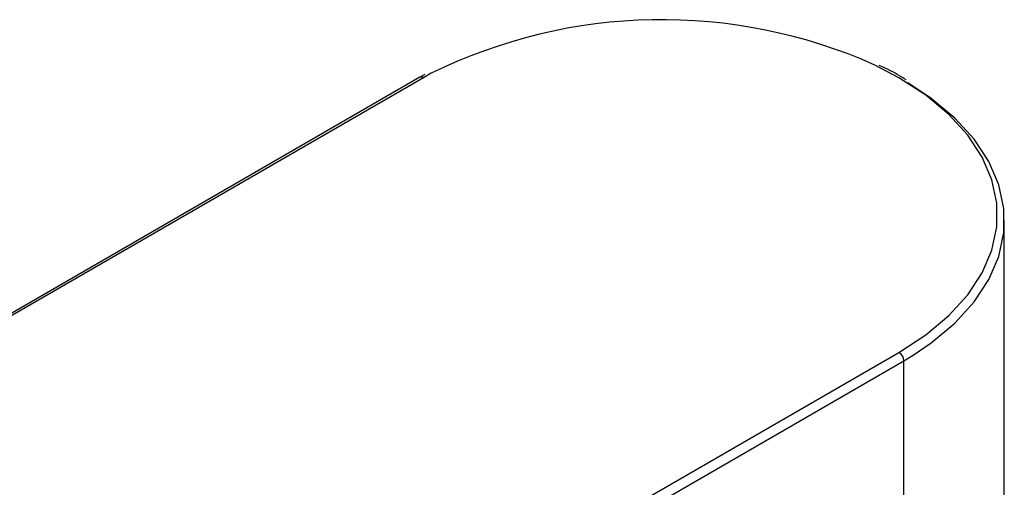
# Paper-space layout '_Isometric' of a CAD drawing. Units: millimetres. Extents: x -163 to 80, y -603 to 314.
# Drawn here: x -47 to 25, y 221 to 255 of the extents above; entities that cross this region are included whole.
import ezdxf

# ---------------------------------------------------------------- set-up
doc = ezdxf.new("R2010")
doc.units = ezdxf.units.MM

psp = doc.layouts.new('_Isometric')

# ---------------------------------------------------------------- linework, layer by layer
at = {"color": 7, "linetype": 'Continuous', "lineweight": 25}
for p, q in [((-17.574, 251.232), (-155.46, 171.632)), ((-17.324, 251.207), (-155.21, 171.607)), ((-17.22, 251.428), (-17.574, 251.232)), ((-16.758, 251.523), (-17.324, 251.207)), ((25, 106.885), (25, 240.798)), ((-120.562, 151.605), (17.324, 231.205)), ((-120.208, 150.993), (17.678, 230.593)), ((17.678, 230.593), (18.364, 231.005)), ((17.678, 219.101), (17.678, 230.593))]:
    psp.add_line(p, q, dxfattribs=at)
at = {"color": 7, "linetype": 'Continuous', "lineweight": 25, "flags": 128}
for points in [[(17.324, 231.205), (19.286, 232.484), (20.967, 233.889), (22.342, 235.401), (23.391, 236.998), (24.099, 238.657), (24.455, 240.352), (24.455, 242.06), (24.099, 243.756), (23.391, 245.414), (22.342, 247.011), (20.967, 248.523), (19.286, 249.929), (17.324, 251.207), (15.572, 252.125)], [(18.364, 231.005), (19.68, 231.897), (21.395, 233.332), (22.797, 234.875), (23.868, 236.504), (24.59, 238.196), (24.954, 239.926), (24.954, 241.669), (24.59, 243.399), (23.868, 245.092), (22.797, 246.721), (21.395, 248.264), (19.68, 249.698), (17.97, 250.831)]]:
    psp.add_lwpolyline(points, dxfattribs=at)
at = {"color": 7, "linetype": 'Continuous', "lineweight": 25}
for centre, radius, start, end in [((0.05, 217.299), 38.129, 65.97769, 116.15604), ((-17.471, 251.003), 0.251, 54.38242, 114.30712), ((16.91, 230.558), 0.768, 2.60548, 57.39452)]:
    psp.add_arc(centre, radius, start, end, dxfattribs=at)
psp.add_open_spline([(17.84, 251.046), (17.421, 251.307), (16.81, 251.688), (16.1, 252.002), (15.878, 252.1)], degree=3, knots=[0, 0, 0, 0, 0.686804, 1, 1, 1, 1], dxfattribs=at)

doc.saveas('drawing.dxf')
